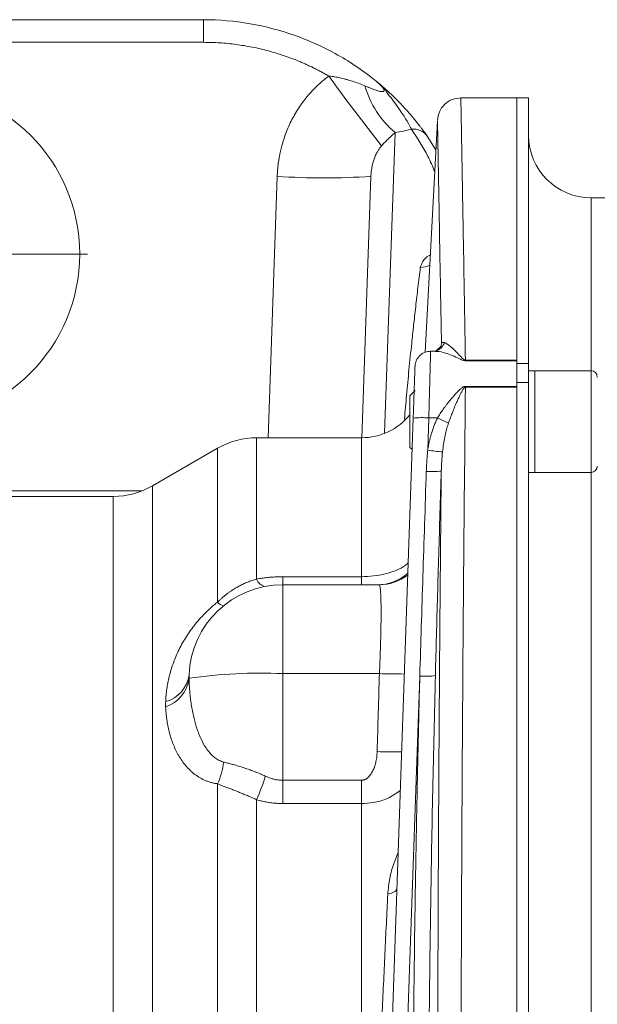
# Model space of a CAD drawing. Units: millimetres. Extents: x 0 to 1596, y 0 to 1129.
# Drawn here: x 558 to 632, y 381 to 507 of the extents above; entities that cross this region are included whole.
import ezdxf

# ---------------------------------------------------------------- set-up
doc = ezdxf.new("R2010")
doc.units = ezdxf.units.MM
doc.header["$LTSCALE"] = 3.8
doc.linetypes.add('SLD-Durchgehend', pattern=[0])

# ---------------------------------------------------------------- blocks, each defined once
blk = doc.blocks.new('SW_CENTERMARKSYMBOL_3')
at = {"color": 0, "linetype": 'SLD-Durchgehend', "lineweight": 0}
for p, q in [((0, 2), (0, 22.5)), ((-2, 0), (-22.5, 0)), ((0, 0), (-1, 0)), ((0, 0), (0, 1)), ((0, 0), (0, -1)), ((0, 0), (1, 0)), ((2, 0), (22.5, 0)), ((0, -2), (0, -22.5))]:
    blk.add_line(p, q, dxfattribs=at)

msp = doc.modelspace()

# ---------------------------------------------------------------- linework, layer by layer
at = {"color": 7, "linetype": 'SLD-Durchgehend', "lineweight": 15}
for p, q in [((581.4584, 507.1428), (351.7456, 507.1428)), ((621.602, 497.1428), (614.4133, 497.1428)), ((623.102, 497.1428), (621.602, 497.1428)), ((621.602, 497.1428), (621.602, 463.5681)), ((623.102, 497.1428), (623.102, 463.1496)), ((611.422, 494.2084), (609.8695, 464.5838)), ((610.129, 492.2176), (611.2269, 490.4861)), ((601.7337, 453.6429), (602.9019, 487.0941)), ((802.102, 484.3428), (631.102, 484.3428)), ((611.887, 465.3723), (611.2314, 464.7302)), ((611.1777, 464.7089), (610.5504, 464.7089)), ((611.1684, 464.7089), (611.2245, 464.7278)), ((611.2316, 464.7303), (611.2381, 464.7193)), ((621.602, 463.4987), (621.602, 463.5681)), ((621.602, 460.2164), (621.602, 463.4987)), ((623.102, 463.1496), (623.102, 460.7274)), ((623.902, 462.2089), (623.102, 462.2089)), ((631.102, 462.2089), (623.902, 462.2089)), ((623.902, 462.2089), (623.902, 449.2089)), ((621.602, 460.1051), (621.602, 460.2164)), ((621.602, 460.1051), (621.602, 239.0693)), ((621.602, 239.1806), (621.602, 460.1051)), ((623.102, 460.7274), (623.102, 238.5583)), ((608.5925, 459.7089), (607.902, 459.0184)), ((607.902, 459.0184), (607.902, 452.3994)), ((605.1215, 364.5189), (608.3211, 456.145)), ((601.7043, 453.6428), (588.2623, 453.6428)), ((607.902, 452.3994), (608.1806, 452.1207)), ((583.2623, 452.3031), (574.9129, 447.4826)), ((623.102, 449.2089), (623.902, 449.2089)), ((623.902, 449.2089), (631.102, 449.2089)), ((569.9129, 446.1428), (541.602, 446.1428)), ((591.602, 434.8284), (603.9651, 434.8284))]:
    msp.add_line(p, q, dxfattribs=at)
at = {"color": 8, "linetype": 'SLD-Durchgehend', "lineweight": 0}
for p, q in [((581.4584, 504.2475), (581.4584, 507.1428)), ((581.4584, 504.2475), (351.7456, 504.2475)), ((604.6568, 454.2076), (606.0007, 492.69)), ((589.741, 453.6428), (590.9092, 487.0941)), ((631.102, 484.3428), (631.102, 462.2089)), ((615.0114, 463.5681), (615.0114, 463.4987)), ((615.0114, 463.5681), (621.602, 463.5681)), ((621.602, 463.4987), (615.0114, 463.4987)), ((623.102, 463.1496), (621.602, 463.1496)), ((631.102, 449.2089), (631.102, 462.2089)), ((615.0114, 460.2164), (615.0114, 460.1051)), ((615.0114, 460.2164), (621.602, 460.2164)), ((621.602, 460.1051), (615.0114, 460.1051)), ((623.102, 460.7274), (621.602, 460.7274)), ((610.176, 452.0593), (610.3199, 456.1799)), ((610.3199, 456.1799), (611.4264, 456.1799)), ((607.4101, 456.0353), (607.1968, 456.0289)), ((588.2623, 435.5591), (588.2623, 453.6428)), ((601.7043, 435.8546), (601.7043, 453.6428)), ((583.2623, 432.608), (583.2623, 452.3031)), ((631.102, 449.2089), (631.102, 250.0768)), ((574.9129, 447.4826), (574.9129, 357.9588)), ((359.5786, 446.8575), (573.6254, 446.8575)), ((569.9129, 357.9282), (569.9129, 446.1428)), ((591.602, 434.8284), (591.602, 435.8546)), ((591.602, 435.8546), (601.7043, 435.8546)), ((591.602, 423.4564), (591.602, 434.8284)), ((601.7043, 435.8546), (601.7043, 434.8284)), ((603.9951, 423.4564), (591.602, 423.4564)), ((591.602, 409.8173), (591.602, 423.4564)), ((607.1188, 364.512), (609.1664, 423.1487)), ((591.602, 409.8173), (591.602, 406.832)), ((591.602, 409.8173), (601.7043, 409.8173)), ((601.7043, 409.8173), (601.7043, 406.832)), ((583.2623, 357.9673), (583.2623, 409.3599)), ((588.2623, 357.9433), (588.2623, 407.3171)), ((601.7043, 406.832), (591.602, 406.832)), ((601.7043, 363.4354), (601.7043, 406.832))]:
    msp.add_line(p, q, dxfattribs=at)
at = {"color": 8, "linetype": 'SLD-Durchgehend', "lineweight": 0, "flags": 128}
for points in [[(611.9371, 465.7413), (611.8988, 465.4223), (611.8858, 465.3673)], [(605.0598, 395.2483), (605.3055, 395.2984), (605.5297, 395.363), (605.7283, 395.4409), (605.8972, 395.5306), (606.0331, 395.6303), (606.1333, 395.7381), (606.196, 395.8517), (606.2197, 395.9691)]]:
    msp.add_lwpolyline(points, dxfattribs=at)
at = {"color": 7, "linetype": 'SLD-Durchgehend', "lineweight": 15}
msp.add_circle((544.102, 477.1428), 21.5, dxfattribs=at)
at = {"color": 8, "linetype": 'SLD-Durchgehend', "lineweight": 0}
for centre, radius, start, end in [((793.3072, 641.0138), 241.3292, 215.776357, 218.434684), ((613.9757, 502.0796), 12.3193, 196.049193, 229.657334), ((608.3109, 490.8984), 2.2463, 35.964417, 95.870538), ((596.9055, 576.6554), 89.7618, 266.169627, 273.830373), ((609.274, 478.0406), 2.5941, 269.054232, 297.047905), ((610.6057, 466.4318), 1.8129, 289.958414, 340.045126), ((609.4876, 446.5881), 9.6279, 85.040586, 96.958686), ((623.8943, 480.9568), 27.7371, 243.288346, 246.518083), ((613.039, 467.7488), 15.9485, 259.658556, 266.54855), ((610.7527, 459.2738), 9.9643, 265.666024, 276.703233), ((603.7014, 440.824), 5.9956, 270.001801, 310.911178), ((603.9648, 440.8233), 5.9949, 270.002222, 307.570485), ((589.5992, 436.0146), 1.4124, 198.811919, 260.887926), ((584.1995, 433.305), 1.168, 216.636701, 262.25985), ((588.7652, 360.4153), 63.1049, 87.423517, 98.340978), ((607.1537, 522.5863), 99.1802, 268.17498, 270.013955), ((575.1985, 423.4249), 4.4495, 288.570468, 352.610847), ((575.4915, 423.8714), 4.1575, 285.705539, 352.339366), ((609.9025, 433.7597), 10.6366, 266.031729, 276.809522), ((606.5581, 513.0036), 99.5706, 268.356045, 270.156223), ((574.9751, 413.1847), 9.1272, 335.224972, 353.418663), ((563.317, 418.2309), 27.2282, 336.370126, 343.144641)]:
    msp.add_arc(centre, radius, start, end, dxfattribs=at)
at = {"color": 7, "linetype": 'SLD-Durchgehend', "lineweight": 15}
for centre, radius, start, end in [((631.102, 492.3428), 8, 180, 270), ((631.102, 461.4089), 0.8, 360, 90), ((601.7043, 461.6428), 8, 270, 320.778508), ((588.2623, 443.6428), 10, 90, 120), ((631.102, 450.0089), 0.8, 270, 360), ((569.9129, 456.1428), 10, 270, 300), ((591.602, 422.8284), 12, 90, 177.665555)]:
    msp.add_arc(centre, radius, start, end, dxfattribs=at)
for points, knots in [([(581.4584, 507.1428), (583.457, 507.1428), (585.4554, 506.9712), (589.3939, 506.29), (591.3339, 505.78), (595.0987, 504.4375), (596.9233, 503.6043), (600.4041, 501.6396), (602.06, 500.5076), (603.6074, 499.243)], [0, 0, 0, 0, 0.25, 0.25, 0.5, 0.5, 0.75, 0.75, 1, 1, 1, 1]), ([(603.6075, 499.243), (603.7192, 499.151), (603.9175, 498.9878), (604.3091, 498.656), (604.7795, 498.2451), (605.3439, 497.7295), (606.0645, 497.042), (606.7319, 496.3629), (607.34, 495.7074), (607.9042, 495.0758), (608.5419, 494.3216), (609.056, 493.6727), (609.3966, 493.226), (609.6039, 492.9483), (609.7951, 492.6871), (609.972, 492.4409), (610.0765, 492.2923), (610.129, 492.2176)], [0, 0, 0, 0, 0.03555671, 0.06310657, 0.12618909, 0.18925279, 0.25186799, 0.37640789, 0.43830585, 0.50158254, 0.62449578, 0.75116146, 0.8003985, 0.84978846, 0.89944473, 0.94947888, 1, 1, 1, 1]), ([(614.4227, 497.1433), (614.0546, 497.1037), (613.2903, 497.0214), (612.2977, 496.3614), (611.5965, 495.3988), (611.481, 494.6401), (611.4255, 494.2751)], [0, 0, 0, 0, 0.24097762, 0.50042997, 0.75963696, 1, 1, 1, 1]), ([(610.5683, 464.7089), (610.3207, 464.6851), (609.9401, 464.6485), (609.4788, 464.4114), (609.1594, 464.1645), (608.8984, 463.8562), (608.6405, 463.4051), (608.5874, 463.0256), (608.5528, 462.7787)], [0, 0, 0, 0, 0.23951633, 0.36819312, 0.49956594, 0.63100282, 0.75986531, 1, 1, 1, 1]), ([(608.3211, 456.145), (608.324, 456.2272), (608.3297, 456.3914), (608.3383, 456.6365), (608.3468, 456.8799), (608.3552, 457.1217), (608.3636, 457.3618), (608.372, 457.6003), (608.3802, 457.8371), (608.3921, 458.178), (608.4074, 458.6165), (608.4264, 459.1581), (608.445, 459.6929), (608.4703, 460.4177), (608.4937, 461.0878), (608.5139, 461.6654), (608.5274, 462.0517), (608.5384, 462.3666), (608.5452, 462.5615), (608.5491, 462.6734), (608.5512, 462.7338), (608.5525, 462.7717), (608.5527, 462.7763), (608.5528, 462.7787)], [0, 0, 0, 0, 0.02327315, 0.04646139, 0.0695933, 0.09269765, 0.11580334, 0.13893924, 0.1621341, 0.18541649, 0.24022072, 0.29507141, 0.35585467, 0.41668344, 0.5497355, 0.62145708, 0.69322429, 0.76882744, 0.84447666, 0.88340772, 0.92221438, 0.96103305, 1, 1, 1, 1])]:
    msp.add_open_spline(points, degree=3, knots=knots, dxfattribs=at)
at = {"color": 8, "linetype": 'SLD-Durchgehend', "lineweight": 0}
for points, knots in [([(597.5156, 499.9273), (597.3641, 500.0142), (597.0614, 500.1879), (596.602, 500.439), (596.1392, 500.6829), (595.6724, 500.9191), (595.2019, 501.1476), (594.7275, 501.3684), (594.2493, 501.5816), (593.2808, 501.9945), (591.7998, 502.5552), (589.7787, 503.1709), (587.7214, 503.6526), (585.9868, 503.939), (584.5942, 504.0994), (583.551, 504.1845), (582.5055, 504.2377), (581.8076, 504.2443), (581.4584, 504.2475)], [0, 0, 0, 0, 0.03114602, 0.0622678, 0.09337366, 0.12447194, 0.15557099, 0.18667915, 0.21780476, 0.24895614, 0.37447525, 0.50002377, 0.62553727, 0.75108132, 0.81333855, 0.87553288, 0.93773111, 1, 1, 1, 1]), ([(590.9092, 487.0941), (590.915, 487.2332), (590.9266, 487.511), (590.9565, 487.9266), (590.9956, 488.3407), (591.0447, 488.7532), (591.1037, 489.1641), (591.1724, 489.5734), (591.2511, 489.9811), (591.3396, 490.3873), (591.5558, 491.2767), (591.9812, 492.6261), (592.7568, 494.368), (593.7167, 496.0008), (594.6234, 497.1978), (595.362, 498.0245), (595.868, 498.541), (596.3954, 499.0307), (596.9424, 499.4959), (597.3246, 499.7835), (597.5156, 499.9273)], [0, 0, 0, 0, 0.02797397, 0.05588105, 0.08373709, 0.11155805, 0.13935993, 0.16715879, 0.19497067, 0.22281159, 0.25069753, 0.37891835, 0.50646569, 0.6330936, 0.75873268, 0.80742367, 0.85579161, 0.90394014, 0.95197433, 1, 1, 1, 1]), ([(597.5156, 499.9273), (597.61, 499.9173), (597.8053, 499.8966), (598.1069, 499.8546), (598.4271, 499.8026), (598.7655, 499.7389), (599.1219, 499.6629), (599.496, 499.5735), (599.9802, 499.4452), (600.5918, 499.2602), (601.3467, 498.9992), (601.8642, 498.786), (602.1365, 498.6738)], [0, 0, 0, 0, 0.05900333, 0.12208836, 0.18930382, 0.26069603, 0.33630954, 0.41618715, 0.50036973, 0.648711, 0.8151611, 1, 1, 1, 1]), ([(602.1365, 498.6738), (602.2591, 498.6217), (602.4945, 498.5215), (602.833, 498.383), (603.1423, 498.2618), (603.4226, 498.159), (603.6738, 498.0748), (603.8958, 498.0097), (604.0886, 497.964), (604.2521, 497.938), (604.4103, 497.9309), (604.5485, 497.9607), (604.6071, 498.0475), (604.5982, 498.1541), (604.5389, 498.298), (604.364, 498.5432), (604.104, 498.8107), (603.8574, 499.0327), (603.7137, 499.1555), (603.6395, 499.2166), (603.6074, 499.243)], [0, 0, 0, 0, 0.07921661, 0.15219135, 0.21898956, 0.27971064, 0.33450313, 0.38358765, 0.42729181, 0.46610248, 0.50073821, 0.55142239, 0.60048279, 0.6360414, 0.67563471, 0.75062079, 0.87515392, 0.9375426, 0.97304698, 1, 1, 1, 1]), ([(608.0811, 493.1329), (607.9471, 493.4158), (607.7692, 493.7553), (607.4204, 494.3522), (607.2895, 494.5675), (606.9984, 495.0242), (606.8395, 495.264), (606.4906, 495.7688), (606.2995, 496.0352), (605.8851, 496.5932), (605.6653, 496.8789), (605.3183, 497.3332), (605.2002, 497.4889), (605.0174, 497.7398), (604.9554, 497.8265), (604.8258, 498.0056), (604.7577, 498.0981), (604.6101, 498.2835), (604.5308, 498.3762), (604.3631, 498.5583), (604.2748, 498.6478), (604.0012, 498.9111), (603.8068, 499.0801), (603.6075, 499.243)], [0, 0, 0, 0, 0.25, 0.25, 0.375, 0.375, 0.5, 0.5, 0.625, 0.625, 0.75, 0.75, 0.8125, 0.8125, 0.84375, 0.84375, 0.875, 0.875, 0.90625, 0.90625, 0.9375, 0.9375, 1, 1, 1, 1]), ([(615.0114, 463.5681), (614.9709, 465.9569), (614.8908, 470.6789), (614.7859, 476.7449), (614.6942, 481.9848), (614.6199, 486.1788), (614.5607, 489.5047), (614.5141, 492.1024), (614.477, 494.1558), (614.4492, 495.6916), (614.4301, 496.736), (614.421, 497.2363), (614.4234, 497.1077), (614.4237, 497.0912)], [0, 0, 0, 0, 0.11321812, 0.22379752, 0.33173814, 0.43704006, 0.52610379, 0.61442685, 0.70200932, 0.78885125, 0.87495275, 0.98398668, 1, 1, 1, 1]), ([(611.9371, 465.7413), (611.9017, 467.7827), (611.8313, 471.8305), (611.7394, 477.0358), (611.6588, 481.5565), (611.5898, 485.3834), (611.5321, 488.5612), (611.4861, 491.0767), (611.4531, 492.8744), (611.4307, 494.0904), (611.4292, 494.1677), (611.4285, 494.2081)], [0, 0, 0, 0, 0.11330487, 0.22467011, 0.33429726, 0.44238931, 0.55132546, 0.66186738, 0.77166538, 0.88095069, 1, 1, 1, 1]), ([(608.0811, 493.1329), (608.8482, 491.976), (610.0405, 490.1779), (610.8075, 488.3535), (611.0811, 487.703)], [0, 0, 0, 0, 0.64341322, 1, 1, 1, 1]), ([(606.0007, 492.69), (605.9456, 492.6423), (605.8382, 492.5493), (605.6758, 492.4044), (605.5182, 492.2607), (605.3655, 492.1183), (605.1969, 491.9576), (605.0128, 491.7778), (604.8137, 491.5775), (604.6243, 491.3814), (604.4463, 491.1923), (604.3264, 491.0604), (604.2699, 490.9983)], [0, 0, 0, 0, 0.11153433, 0.21725222, 0.31717295, 0.41131932, 0.49971863, 0.62036137, 0.73050291, 0.83031815, 0.92004236, 1, 1, 1, 1]), ([(604.2699, 490.9983), (604.2321, 490.9552), (604.1546, 490.8669), (604.0452, 490.7268), (603.9376, 490.5769), (603.833, 490.417), (603.6807, 490.1621), (603.4925, 489.7904), (603.2993, 489.3049), (603.1368, 488.7732), (603.0229, 488.2555), (602.9364, 487.6877), (602.9146, 487.3127), (602.9019, 487.0941)], [0, 0, 0, 0, 0.03773831, 0.07739087, 0.1189854, 0.16254595, 0.20809341, 0.32401345, 0.45446587, 0.58010919, 0.72489782, 0.83955314, 1, 1, 1, 1]), ([(609.2311, 475.4469), (609.3174, 475.7035), (609.4903, 476.2177), (609.9536, 476.7639), (610.4738, 476.9889), (610.5206, 477.0092)], [0, 0, 0, 0, 0.4755022, 0.95276284, 1, 1, 1, 1]), ([(609.2311, 475.4469), (609.1292, 474.5923), (608.9289, 472.9135), (608.6439, 470.4409), (608.3772, 468.0595), (608.0863, 465.3705), (607.7803, 462.3964), (607.4678, 459.1598), (607.2856, 457.0548), (607.1968, 456.0289)], [0, 0, 0, 0, 0.1320556, 0.25940731, 0.38205528, 0.4999997, 0.67486209, 0.84152851, 1, 1, 1, 1]), ([(611.9371, 465.7413), (611.9407, 465.7518), (611.948, 465.7733), (611.9674, 465.7995), (611.9929, 465.8214), (612.0251, 465.838), (612.081, 465.8537), (612.1716, 465.8567), (612.2632, 465.8278), (612.3097, 465.8132)], [0, 0, 0, 0, 0.09512706, 0.19263975, 0.29251979, 0.39475007, 0.49931517, 0.74629979, 1, 1, 1, 1]), ([(612.3097, 465.8132), (612.3367, 465.8022), (612.3924, 465.7795), (612.4853, 465.7331), (612.5885, 465.6753), (612.7028, 465.6043), (612.8691, 465.4914), (613.1123, 465.3054), (613.4307, 465.031), (613.7198, 464.7532), (613.948, 464.5206), (614.1312, 464.3295), (614.3115, 464.1363), (614.4718, 463.9645), (614.5968, 463.8358), (614.6878, 463.7478), (614.7619, 463.6837), (614.8194, 463.64), (614.8714, 463.6078), (614.9187, 463.586), (614.9648, 463.5713), (614.9967, 463.5691), (615.0114, 463.5681)], [0, 0, 0, 0, 0.044605213, 0.091883722, 0.141839072, 0.194471493, 0.249778124, 0.362091623, 0.500017635, 0.624653026, 0.687207583, 0.749308304, 0.819535067, 0.874317343, 0.909202384, 0.937078669, 0.954321324, 0.968382541, 0.978598074, 0.987057238, 0.994031842, 1, 1, 1, 1]), ([(610.3199, 456.1799), (610.3379, 456.8455), (610.3698, 458.0246), (610.4091, 459.4601), (610.4374, 460.5055), (610.466, 461.5617), (610.4971, 462.7002), (610.5254, 463.752), (610.5434, 464.4228), (610.5518, 464.7249), (610.5506, 464.6799), (610.5504, 464.6689)], [0, 0, 0, 0, 0.1467361, 0.25995861, 0.33601569, 0.40878661, 0.54428766, 0.6843421, 0.82168311, 0.95631425, 1, 1, 1, 1]), ([(615.0114, 463.4987), (614.9738, 463.5004), (614.8942, 463.5039), (614.7165, 463.5423), (614.496, 463.6271), (613.9978, 463.8577), (613.3168, 464.1898), (612.3643, 464.5313), (611.6131, 464.7303), (611.2508, 464.6885), (611.1777, 464.6801)], [0, 0, 0, 0, 0.018299726, 0.038730786, 0.093076109, 0.15390699, 0.381768557, 0.610540901, 0.921389683, 1, 1, 1, 1]), ([(611.4265, 456.1799), (611.4825, 456.2708), (611.5961, 456.455), (611.7748, 456.7304), (611.9624, 457.0096), (612.1594, 457.2918), (612.3657, 457.5768), (612.5813, 457.8642), (612.8061, 458.1535), (613.1116, 458.5331), (613.4833, 458.9724), (613.8692, 459.394), (614.1734, 459.6995), (614.3822, 459.8904), (614.5466, 460.0215), (614.6747, 460.109), (614.7924, 460.1696), (614.9033, 460.2084), (614.9768, 460.2138), (615.0114, 460.2164)], [0, 0, 0, 0, 0.05696363, 0.11547664, 0.17555475, 0.23721244, 0.30046313, 0.36531926, 0.43179235, 0.4998931, 0.6319493, 0.74930499, 0.81891519, 0.87446246, 0.90877132, 0.93703996, 0.96085511, 0.98157161, 1, 1, 1, 1]), ([(615.0114, 460.1051), (615.0021, 460.1044), (614.9825, 460.1031), (614.9535, 460.0936), (614.9241, 460.0788), (614.8941, 460.0582), (614.8566, 460.0259), (614.8118, 459.9776), (614.7513, 459.9002), (614.6785, 459.7911), (614.5796, 459.6252), (614.4549, 459.3943), (614.2849, 459.0568), (614.0577, 458.5752), (613.7768, 457.9452), (613.5137, 457.3175), (613.2681, 456.6958), (613.0555, 456.1335), (612.9096, 455.7122), (612.842, 455.5169)], [0, 0, 0, 0, 0.00511219, 0.01062971, 0.01677549, 0.02371219, 0.03155341, 0.04573788, 0.06294865, 0.09080149, 0.12541038, 0.18059859, 0.25041875, 0.35414701, 0.49996745, 0.65825761, 0.74987551, 0.88401765, 1, 1, 1, 1]), ([(615.0114, 460.1051), (614.92, 452.0327), (614.8371, 443.5671), (614.7546, 433.5876), (614.7456, 432.4725), (614.7279, 430.2287), (614.7192, 429.1011), (614.6936, 425.7119), (614.6773, 423.441), (614.6306, 416.5946), (614.6024, 411.9854), (614.5267, 398.0256), (614.4881, 388.5433), (614.4555, 376.4681), (614.4498, 374.0418), (614.4424, 370.3855), (614.4401, 369.164), (614.436, 366.7148), (614.4341, 365.4864), (614.4259, 359.3501), (614.4227, 354.4574), (614.4227, 339.8267), (614.4359, 330.1359), (614.4747, 315.6938), (614.4908, 310.8954), (614.5199, 303.722), (614.5304, 301.3329), (614.5529, 296.5709), (614.565, 294.2078), (614.6286, 282.4896), (614.6909, 273.4153), (614.836, 255.8527), (614.9188, 247.3634), (615.0114, 239.1806)], [0, 0, 0, 0, 0.125, 0.125, 0.140625, 0.140625, 0.15625, 0.15625, 0.1875, 0.1875, 0.25, 0.25, 0.375, 0.375, 0.40625, 0.40625, 0.421875, 0.421875, 0.4375, 0.4375, 0.5, 0.5, 0.625, 0.625, 0.6875, 0.6875, 0.71875, 0.71875, 0.75, 0.75, 0.875, 0.875, 1, 1, 1, 1]), ([(610.176, 452.0593), (610.2008, 452.2063), (610.2499, 452.4977), (610.3359, 452.9287), (610.4303, 453.3502), (610.5338, 453.7621), (610.6605, 454.2149), (610.8142, 454.7031), (611.001, 455.2197), (611.2017, 455.7117), (611.3523, 456.0256), (611.4265, 456.1799)], [0, 0, 0, 0, 0.1034648, 0.20512798, 0.30504978, 0.40329366, 0.49992634, 0.63140273, 0.7584177, 0.88119931, 1, 1, 1, 1]), ([(612.842, 455.5169), (612.8076, 455.4124), (612.7362, 455.1958), (612.6375, 454.856), (612.541, 454.491), (612.4484, 454.1007), (612.3326, 453.5526), (612.1975, 452.7942), (612.1207, 452.1703), (612.0787, 451.8292)], [0, 0, 0, 0, 0.08743605, 0.18116814, 0.28119247, 0.38749887, 0.500072, 0.72667797, 1, 1, 1, 1]), ([(609.9997, 449.338), (610.0085, 449.5701), (610.0259, 450.0308), (610.0654, 450.7164), (610.1138, 451.3917), (610.1554, 451.8379), (610.176, 452.0593)], [0, 0, 0, 0, 0.25539141, 0.50714583, 0.75532664, 1, 1, 1, 1]), ([(609.1664, 423.1487), (609.2303, 425.2527), (609.3597, 429.513), (609.5633, 435.9819), (609.7765, 442.6077), (609.9247, 447.0771), (609.9997, 449.338)], [0, 0, 0, 0, 0.24100122, 0.48800151, 0.74100105, 1, 1, 1, 1]), ([(611.1637, 423.1982), (611.2075, 424.9022), (611.2956, 428.329), (611.4379, 433.4995), (611.5884, 438.732), (611.7473, 444.0317), (611.8594, 447.5877), (611.9159, 449.3777)], [0, 0, 0, 0, 0.19524489, 0.39266565, 0.59247417, 0.79486176, 1, 1, 1, 1]), ([(611.9159, 449.3777), (611.9119, 448.988), (611.9039, 448.2093), (611.8921, 447.0365), (611.8804, 445.8617), (611.8689, 444.6846), (611.8576, 443.5054), (611.8464, 442.3239), (611.8353, 441.1404), (611.8244, 439.9549), (611.8137, 438.7674), (611.803, 437.5779), (611.7926, 436.3866), (611.7823, 435.1935), (611.7721, 433.9986), (611.7621, 432.8019), (611.7522, 431.6036), (611.7425, 430.4037), (611.7329, 429.2022), (611.7235, 427.9991), (611.7142, 426.7946), (611.7051, 425.5886), (611.6961, 424.3812), (611.6873, 423.1724), (611.6786, 421.9623), (611.67, 420.751), (611.6616, 419.5384), (611.6534, 418.3246), (611.6453, 417.1097), (611.6374, 415.8936), (611.6296, 414.6765), (611.6219, 413.4583), (611.6144, 412.2392), (611.6071, 411.019), (611.5999, 409.798), (611.5928, 408.576), (611.5859, 407.3532), (611.5791, 406.1295), (611.5725, 404.9051), (611.5661, 403.6799), (611.5598, 402.4539), (611.5343, 397.3961), (611.4956, 388.4492), (611.4558, 375.5163), (611.432, 362.5378), (611.4241, 349.5455), (611.4322, 336.5608), (611.4562, 323.6047), (611.4961, 310.6942), (611.5367, 301.3509), (611.5666, 295.4896), (611.5797, 293.0459), (611.5933, 290.6055), (611.6076, 288.1684), (611.6224, 285.7351), (611.6378, 283.3058), (611.6539, 280.8808), (611.6705, 278.4604), (611.6877, 276.0449), (611.7055, 273.6347), (611.7238, 271.23), (611.7428, 268.8313), (611.7624, 266.4389), (611.7825, 264.0532), (611.8033, 261.6746), (611.8246, 259.3034), (611.8465, 256.94), (611.869, 254.5853), (611.8921, 252.2379), (611.9079, 250.6857), (611.9159, 249.908)], [0, 0, 0, 0, 0.00648576, 0.012958438, 0.019418178, 0.025865118, 0.032299401, 0.038721168, 0.04513056, 0.051527718, 0.057912785, 0.064285902, 0.070647211, 0.076996854, 0.083334974, 0.089661713, 0.095977214, 0.102281618, 0.10857507, 0.114857712, 0.121129687, 0.127391138, 0.133642209, 0.139883042, 0.146113783, 0.152334574, 0.158545559, 0.164746882, 0.170938688, 0.17712112, 0.183294323, 0.189458441, 0.195613619, 0.201760002, 0.207897733, 0.214026959, 0.220147823, 0.226260472, 0.23236505, 0.238461703, 0.244550575, 0.250631812, 0.313688575, 0.376243484, 0.438459303, 0.500499671, 0.562436842, 0.624551311, 0.687005883, 0.749962488, 0.762104204, 0.774276952, 0.786481886, 0.798720158, 0.81099292, 0.82330132, 0.835646505, 0.848029623, 0.860451815, 0.872914225, 0.885417991, 0.897964253, 0.910554145, 0.923188801, 0.935869353, 0.948596931, 0.96137266, 0.974197667, 0.987073074, 1, 1, 1, 1]), ([(607.6745, 437.6273), (607.5539, 437.5123), (606.8886, 436.8772), (605.2337, 436.3127), (603.2698, 435.9088), (602.2226, 435.8726), (601.7043, 435.8546)], [0, 0, 0, 0, 0.09931641, 0.54810169, 0.77633428, 1, 1, 1, 1]), ([(583.2623, 432.608), (583.3475, 432.6912), (583.5191, 432.8585), (583.7872, 433.101), (584.0651, 433.3386), (584.3534, 433.5699), (584.652, 433.7947), (584.9608, 434.0121), (585.2798, 434.2217), (585.6532, 434.4498), (586.0886, 434.6921), (586.5932, 434.9421), (587.1254, 435.1729), (587.6839, 435.3841), (588.0674, 435.5002), (588.2623, 435.5591)], [0, 0, 0, 0, 0.0600908, 0.12090824, 0.18246367, 0.24476796, 0.30783153, 0.37166437, 0.43627603, 0.5016757, 0.59441907, 0.69060354, 0.79025031, 0.8933774, 1, 1, 1, 1]), ([(588.2623, 435.5591), (588.3729, 435.5783), (588.5933, 435.6165), (588.9264, 435.6665), (589.2596, 435.711), (589.5932, 435.7494), (589.9272, 435.7819), (590.2615, 435.8085), (590.5961, 435.8291), (590.9311, 435.8438), (591.2665, 435.8529), (591.4901, 435.8541), (591.602, 435.8546)], [0, 0, 0, 0, 0.10228145, 0.20380919, 0.30467308, 0.40496477, 0.50477751, 0.60420587, 0.70334553, 0.802293, 0.90114537, 1, 1, 1, 1]), ([(603.9951, 423.4564), (604.0006, 423.5764), (604.0116, 423.816), (604.0273, 424.1741), (604.0424, 424.5302), (604.0568, 424.884), (604.0705, 425.2352), (604.0835, 425.5834), (604.0959, 425.9285), (604.1077, 426.27), (604.1187, 426.6078), (604.1291, 426.9416), (604.1389, 427.271), (604.1479, 427.5959), (604.1563, 427.9159), (604.164, 428.2309), (604.1711, 428.5406), (604.1775, 428.8447), (604.1832, 429.1431), (604.1883, 429.4355), (604.1927, 429.7217), (604.1964, 430.0016), (604.1995, 430.2749), (604.2019, 430.5414), (604.2036, 430.801), (604.2047, 431.0535), (604.2051, 431.2988), (604.2047, 431.6041), (604.2028, 431.9616), (604.1982, 432.3597), (604.1914, 432.7331), (604.1823, 433.0803), (604.1709, 433.4), (604.1572, 433.6908), (604.1412, 433.9513), (604.123, 434.1804), (604.1024, 434.3768), (604.0796, 434.5395), (604.0545, 434.6677), (604.027, 434.7595), (603.9974, 434.8176), (603.9759, 434.8248), (603.9651, 434.8284)], [0, 0, 0, 0, 0.0198014, 0.03955734, 0.05926786, 0.07893305, 0.09855294, 0.11812762, 0.13765713, 0.15714154, 0.17658093, 0.19597534, 0.21532484, 0.2346295, 0.25388939, 0.27310456, 0.29227509, 0.31140103, 0.33048247, 0.34951946, 0.36851207, 0.38746037, 0.40636444, 0.42522433, 0.44404012, 0.46281187, 0.48153967, 0.50022358, 0.53476053, 0.56947444, 0.60436578, 0.63943496, 0.67468242, 0.71010859, 0.74571388, 0.78149869, 0.81746345, 0.85360854, 0.88993435, 0.92644128, 0.96312971, 1, 1, 1, 1]), ([(583.2623, 432.608), (583.1811, 432.5429), (583.0186, 432.4124), (582.7795, 432.212), (582.5437, 432.0079), (582.3115, 431.7998), (582.0828, 431.5877), (581.8577, 431.3715), (581.4592, 430.9758), (580.9055, 430.3825), (580.0404, 429.3393), (579.0955, 427.981), (578.2136, 426.3542), (577.5292, 424.7013), (577.1281, 423.3519), (576.8918, 422.2713), (576.7588, 421.4741), (576.6626, 420.6715), (576.6322, 420.1378), (576.6169, 419.8691)], [0, 0, 0, 0, 0.01772095, 0.03548416, 0.05330751, 0.07120863, 0.08920481, 0.10731299, 0.1255497, 0.18758199, 0.25138767, 0.37282089, 0.50171323, 0.62361777, 0.75085074, 0.8120332, 0.87386541, 0.93647845, 1, 1, 1, 1]), ([(603.7016, 413.474), (603.748, 415.1174), (603.8419, 418.445), (603.9436, 421.7724), (603.9951, 423.4564)], [0, 0, 0, 0, 0.49388514, 1, 1, 1, 1]), ([(579.612, 423.3172), (579.6095, 423.2397), (579.6047, 423.0836), (579.6089, 422.9301), (579.611, 422.8527)], [0, 0, 0, 0, 0.49596832, 1, 1, 1, 1]), ([(579.611, 422.8527), (579.6159, 422.6856), (579.6256, 422.3568), (579.6504, 421.8733), (579.6818, 421.407), (579.7197, 420.958), (579.7635, 420.5264), (579.8126, 420.112), (579.9237, 419.2919), (580.132, 418.1376), (580.5355, 416.604), (581.0579, 415.2028), (581.6582, 414.0887), (582.2265, 413.3317), (582.6443, 412.9092), (582.9883, 412.6377), (583.2427, 412.4696), (583.5029, 412.3302), (583.7675, 412.2169), (583.9515, 412.1644), (584.0422, 412.1386)], [0, 0, 0, 0, 0.03940519, 0.07755621, 0.11445378, 0.15009871, 0.18449189, 0.21763432, 0.2495271, 0.38213637, 0.49908191, 0.63384225, 0.74919378, 0.8145691, 0.87402505, 0.90109666, 0.92712869, 0.9522168, 0.97646782, 1, 1, 1, 1]), ([(608.2772, 364.535), (608.284, 366.1338), (608.2977, 369.3434), (608.3309, 374.1754), (608.3733, 379.0427), (608.4259, 383.9453), (608.4885, 388.8833), (608.5828, 395.3498), (608.7231, 403.4263), (608.9233, 413.1943), (609.0846, 419.7993), (609.1664, 423.1487)], [0, 0, 0, 0, 0.081824377, 0.164252609, 0.247285032, 0.330921973, 0.415163752, 0.500010684, 0.661881896, 0.82854442, 1, 1, 1, 1]), ([(610.2744, 364.6269), (610.2814, 366.2519), (610.2953, 369.5024), (610.3289, 374.384), (610.3789, 380.0741), (610.4525, 386.5863), (610.5561, 393.8964), (610.68, 401.2248), (610.8227, 408.5298), (610.9827, 415.862), (611.1031, 420.7421), (611.1637, 423.1982)], [0, 0, 0, 0, 0.083221897, 0.166473915, 0.250005504, 0.374640428, 0.500002025, 0.624413836, 0.749998079, 0.874181177, 1, 1, 1, 1]), ([(576.6169, 419.8691), (576.6133, 419.7578), (576.606, 419.5351), (576.6123, 419.3165), (576.6155, 419.2071)], [0, 0, 0, 0, 0.50000055, 1, 1, 1, 1]), ([(576.6155, 419.2071), (576.6219, 419.0698), (576.6346, 418.796), (576.666, 418.3891), (576.7065, 417.9869), (576.7568, 417.5896), (576.8169, 417.1972), (576.8866, 416.8097), (576.9661, 416.427), (577.1498, 415.6488), (577.5027, 414.5196), (578.1651, 413.0929), (578.8874, 412.0035), (579.5906, 411.2148), (580.187, 410.6741), (580.8429, 410.2062), (581.4554, 409.8795), (581.9782, 409.667), (582.3939, 409.5332), (582.82, 409.4272), (583.1153, 409.3822), (583.2623, 409.3599)], [0, 0, 0, 0, 0.03184635, 0.06346466, 0.09486874, 0.12607262, 0.15709048, 0.18793671, 0.21862585, 0.24917255, 0.37673671, 0.4986977, 0.62367675, 0.68754859, 0.7490901, 0.81270736, 0.87399126, 0.90617787, 0.93783465, 0.96907052, 1, 1, 1, 1]), ([(601.7043, 409.8173), (601.7349, 409.8181), (601.7962, 409.8197), (601.8877, 409.8326), (601.9787, 409.8531), (602.0691, 409.8821), (602.1589, 409.9192), (602.2979, 409.9899), (602.4814, 410.1169), (602.744, 410.3716), (603.0226, 410.7585), (603.2679, 411.2609), (603.4572, 411.8039), (603.573, 412.2896), (603.6442, 412.725), (603.6855, 413.0973), (603.6962, 413.3479), (603.7016, 413.474)], [0, 0, 0, 0, 0.02033748, 0.04072407, 0.06132225, 0.08228962, 0.10377561, 0.12591919, 0.18589575, 0.25137673, 0.36856594, 0.50107815, 0.62229258, 0.75076081, 0.83298683, 0.91598496, 1, 1, 1, 1]), ([(584.0422, 412.1386), (584.1275, 412.1169), (584.2951, 412.0743), (584.5482, 412.0089), (584.7961, 411.9438), (585.0385, 411.879), (585.4165, 411.7755), (585.9304, 411.6284), (586.562, 411.4331), (587.1586, 411.2332), (587.7245, 411.0293), (588.2834, 410.8121), (588.8336, 410.5834), (589.196, 410.4179), (589.3755, 410.3359)], [0, 0, 0, 0, 0.05369737, 0.1055207, 0.15547172, 0.20355238, 0.24976487, 0.377368, 0.49815265, 0.60246214, 0.7047332, 0.80503223, 0.90342964, 1, 1, 1, 1]), ([(589.3755, 410.3359), (589.4493, 410.3024), (589.5955, 410.2361), (589.8185, 410.1483), (590.0414, 410.0703), (590.2645, 410.0027), (590.4877, 409.9456), (590.7109, 409.8988), (590.934, 409.8624), (591.1569, 409.8365), (591.3795, 409.8203), (591.528, 409.8183), (591.602, 409.8173)], [0, 0, 0, 0, 0.10658446, 0.21122283, 0.31408182, 0.41533693, 0.51517213, 0.61377933, 0.7113577, 0.80811272, 0.90425521, 1, 1, 1, 1]), ([(588.2623, 407.3171), (588.1604, 407.3642), (587.959, 407.4573), (587.6618, 407.5903), (587.3731, 407.7168), (587.093, 407.8368), (586.8216, 407.9508), (586.5592, 408.0591), (586.3059, 408.162), (586.0615, 408.26), (585.8262, 408.3533), (585.495, 408.4837), (585.0755, 408.6471), (584.5791, 408.8391), (584.1119, 409.0205), (583.6721, 409.1931), (583.3977, 409.3048), (583.2623, 409.3599)], [0, 0, 0, 0, 0.05601665, 0.11073082, 0.1641429, 0.21625348, 0.26706342, 0.31657378, 0.36478586, 0.41170123, 0.45732172, 0.50164943, 0.60649454, 0.70871966, 0.8083555, 0.90543627, 1, 1, 1, 1]), ([(601.7043, 406.832), (602.2246, 406.8603), (603.2771, 406.9177), (605.0527, 407.3737), (606.0609, 408.0739), (606.6569, 408.4879)], [0, 0, 0, 0, 0.285573251, 0.577679461, 1, 1, 1, 1]), ([(591.602, 406.832), (591.5004, 406.8328), (591.2972, 406.8343), (590.9925, 406.8468), (590.6881, 406.8668), (590.3839, 406.8949), (590.0799, 406.9311), (589.7761, 406.9753), (589.4726, 407.0275), (589.1693, 407.0876), (588.8663, 407.1559), (588.5633, 407.2317), (588.3629, 407.2885), (588.2623, 407.3171)], [0, 0, 0, 0, 0.08947678, 0.17897695, 0.26858957, 0.35840336, 0.44850644, 0.53898609, 0.62992853, 0.72141862, 0.81353976, 0.90637362, 1, 1, 1, 1]), ([(606.3807, 400.5795), (606.2064, 400.136), (605.7717, 399.0306), (605.2621, 397.2497), (605.1274, 395.917), (605.0598, 395.2483)], [0, 0, 0, 0, 0.250256589, 0.623832376, 1, 1, 1, 1]), ([(603.5721, 363.8212), (603.8273, 369.205), (604.0795, 374.5279), (604.3909, 381.1049), (604.453, 382.4164), (604.5768, 385.0318), (604.6383, 386.3326), (604.8214, 390.2028), (604.9415, 392.7447), (605.0598, 395.2483)], [0, 0, 0, 0, 0.5, 0.5, 0.625, 0.625, 0.75, 0.75, 1, 1, 1, 1])]:
    msp.add_open_spline(points, degree=3, knots=knots, dxfattribs=at)
for points in [[(608.0811, 493.1329), (607.4319, 492.9635), (606.7357, 492.8172), (606.0007, 492.69)], [(612.0787, 451.8292), (611.9879, 451.0111), (611.9357, 450.1916), (611.9158, 449.3777)]]:
    msp.add_open_spline(points, degree=3, dxfattribs=at)

# ---------------------------------------------------------------- block references
at = {"color": 7, "linetype": 'SLD-Durchgehend', "lineweight": 0}
msp.add_blockref('SW_CENTERMARKSYMBOL_3', (544.102, 477.1428), dxfattribs=at)

doc.saveas('drawing.dxf')
